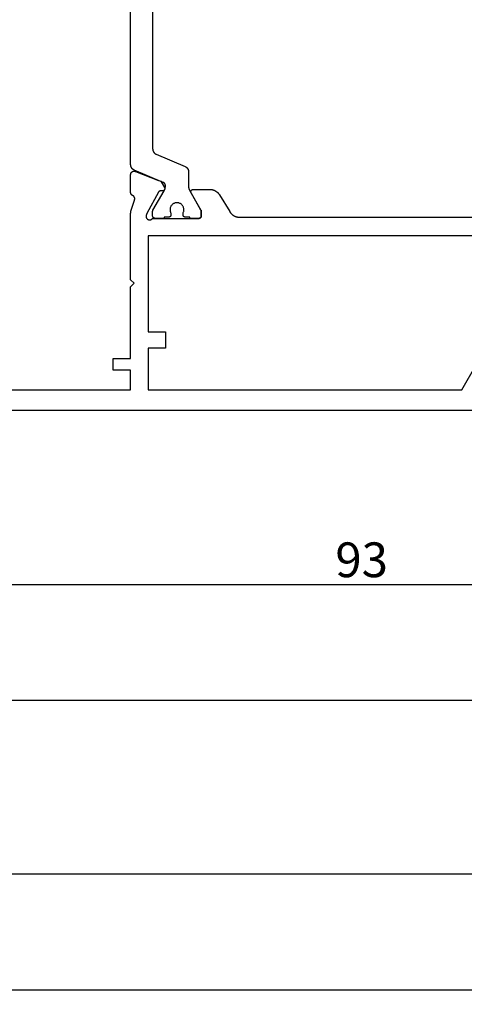
# Model space of a CAD drawing. Units: millimetres. Extents: x 0 to 6154, y -3021 to -50.
# Drawn here: x 4878 to 4916, y -3021 to -2936 of the extents above; entities that cross this region are included whole.
import ezdxf

# ---------------------------------------------------------------- set-up
doc = ezdxf.new("R2010")
doc.units = ezdxf.units.MM
doc.header["$PDMODE"] = 3
doc.header["$PDSIZE"] = -0.5
doc.layers.add('CrossSectionsDim', color=3, linetype='Continuous')
doc.layers.add('CrossSectionsProfils', color=7, linetype='Continuous')
doc.styles.add('CrossSection', font='simplex.shx', dxfattribs={"height": 3})
doc.dimstyles.new('CrossSection', dxfattribs={"dimtxt": 3, "dimasz": 3, "dimexe": 1.25, "dimexo": 0.625, "dimtad": 1, "dimdec": 1, "dimtxsty": 'CrossSection', "dimblk": 'NONE', "dimcen": 2.5, "dimclrd": 256, "dimclre": 256, "dimadec": 0, "dimazin": 2, "dimtfac": 1, "dimtdec": 4, "dimtofl": 0, "dimtmove": 0, "dimatfit": 3, "dimfxl": 1, "dimtolj": 1, "dimtzin": 0, "dimarcsym": 0})

# ---------------------------------------------------------------- blocks, each defined once
blk = doc.blocks.new('04_21093_X', base_point=(71.694, 0))
at = {"layer": 'CrossSectionsProfils', "color": 1, "flags": 128}
for points in [[(5.598, 20.771), (5.587, 20.776), (5.576, 20.781), (5.565, 20.786), (5.554, 20.792), (5.544, 20.798), (5.533, 20.804), (5.523, 20.811), (5.513, 20.817), (5.503, 20.824), (5.493, 20.831), (5.483, 20.839), (5.474, 20.847), (5.465, 20.854), (5.456, 20.863), (5.447, 20.871), (5.438, 20.879), (5.43, 20.888), (5.421, 20.897), (5.413, 20.906), (5.406, 20.916), (5.398, 20.925), (5.391, 20.935), (5.384, 20.945), (5.377, 20.955), (5.37, 20.965), (5.364, 20.976), (5.358, 20.986), (5.352, 20.997), (5.346, 21.008), (5.341, 21.019), (5.336, 21.03), (5.331, 21.041), (5.327, 21.052), (5.323, 21.064), (5.319, 21.075), (5.315, 21.087), (5.312, 21.099), (5.308, 21.11), (5.306, 21.122), (5.303, 21.134), (5.301, 21.146), (5.299, 21.158), (5.297, 21.17), (5.296, 21.182), (5.295, 21.194), (5.294, 21.207), (5.294, 21.219), (5.294, 21.231), (5.294, 21.231), (5.294, 35.969)], [(7.194, 34.603), (7.194, 22.597), (7.194, 22.585), (7.194, 22.573), (7.195, 22.561), (7.196, 22.549), (7.197, 22.536), (7.199, 22.524), (7.201, 22.512), (7.203, 22.5), (7.206, 22.488), (7.208, 22.477), (7.212, 22.465), (7.215, 22.453), (7.219, 22.441), (7.223, 22.43), (7.227, 22.418), (7.231, 22.407), (7.236, 22.396), (7.241, 22.385), (7.246, 22.374), (7.252, 22.363), (7.258, 22.352), (7.264, 22.342), (7.27, 22.331), (7.277, 22.321), (7.284, 22.311), (7.291, 22.301), (7.298, 22.291), (7.306, 22.282), (7.313, 22.273), (7.321, 22.263), (7.33, 22.254), (7.338, 22.246), (7.347, 22.237), (7.356, 22.229), (7.365, 22.221), (7.374, 22.213), (7.383, 22.205), (7.393, 22.198), (7.403, 22.19), (7.413, 22.183), (7.423, 22.177), (7.433, 22.17), (7.444, 22.164), (7.454, 22.158), (7.465, 22.152), (7.476, 22.147), (7.487, 22.142), (7.498, 22.137), (7.498, 22.137), (9.989, 21.08), (10, 21.075), (10.011, 21.07), (10.022, 21.064), (10.033, 21.058), (10.044, 21.053), (10.054, 21.046), (10.064, 21.04), (10.075, 21.033), (10.085, 21.026), (10.094, 21.019), (10.104, 21.011), (10.113, 21.004), (10.123, 20.996), (10.132, 20.988), (10.141, 20.979), (10.149, 20.971), (10.158, 20.962), (10.166, 20.953), (10.174, 20.944), (10.182, 20.935), (10.189, 20.925), (10.197, 20.915), (10.204, 20.905), (10.211, 20.895), (10.217, 20.885), (10.224, 20.875), (10.23, 20.864), (10.236, 20.853), (10.241, 20.843), (10.246, 20.832), (10.251, 20.821), (10.256, 20.809), (10.261, 20.798), (10.265, 20.787), (10.269, 20.775), (10.273, 20.764), (10.276, 20.752), (10.279, 20.74), (10.282, 20.728), (10.284, 20.716), (10.286, 20.704), (10.288, 20.692), (10.29, 20.68), (10.291, 20.668), (10.292, 20.656), (10.293, 20.644), (10.294, 20.632), (10.294, 20.619), (10.294, 20.619), (10.294, 19.38), (10.294, 19.371), (10.294, 19.362), (10.294, 19.353), (10.294, 19.345), (10.295, 19.336), (10.295, 19.327), (10.296, 19.319), (10.297, 19.31), (10.298, 19.301), (10.298, 19.293), (10.299, 19.284), (10.301, 19.275), (10.302, 19.267), (10.303, 19.258), (10.304, 19.249), (10.306, 19.241), (10.307, 19.232), (10.309, 19.224), (10.311, 19.215), (10.313, 19.206), (10.315, 19.198), (10.317, 19.189), (10.319, 19.181), (10.321, 19.173), (10.323, 19.164), (10.326, 19.156), (10.328, 19.147), (10.331, 19.139), (10.333, 19.131), (10.336, 19.122), (10.339, 19.114), (10.342, 19.106), (10.345, 19.098), (10.348, 19.09), (10.351, 19.082), (10.355, 19.073), (10.358, 19.065), (10.361, 19.057), (10.365, 19.049), (10.369, 19.042), (10.372, 19.034), (10.376, 19.026), (10.38, 19.018), (10.384, 19.01), (10.388, 19.002), (10.392, 18.995), (10.397, 18.987), (10.401, 18.98), (10.401, 18.98), (11.367, 17.306), (11.368, 17.305), (11.369, 17.303), (11.37, 17.301), (11.371, 17.299), (11.372, 17.297), (11.373, 17.295), (11.374, 17.293), (11.375, 17.291), (11.376, 17.289), (11.377, 17.287), (11.378, 17.285), (11.378, 17.283), (11.379, 17.281), (11.38, 17.279), (11.381, 17.277), (11.382, 17.275), (11.382, 17.273), (11.383, 17.271), (11.384, 17.269), (11.384, 17.267), (11.385, 17.264), (11.386, 17.262), (11.386, 17.26), (11.387, 17.258), (11.387, 17.256), (11.388, 17.254), (11.388, 17.252), (11.389, 17.25), (11.389, 17.248), (11.39, 17.245), (11.39, 17.243), (11.391, 17.241), (11.391, 17.239), (11.391, 17.237), (11.392, 17.235), (11.392, 17.233), (11.392, 17.23), (11.393, 17.228), (11.393, 17.226), (11.393, 17.224), (11.393, 17.222), (11.393, 17.219), (11.393, 17.217), (11.394, 17.215), (11.394, 17.213), (11.394, 17.211), (11.394, 17.209), (11.394, 17.206), (11.394, 17.206), (11.394, 16.8), (11.394, 16.793), (11.393, 16.787), (11.393, 16.78), (11.392, 16.774), (11.391, 16.767), (11.39, 16.761), (11.388, 16.755), (11.387, 16.748), (11.385, 16.742), (11.383, 16.736), (11.381, 16.73), (11.378, 16.723), (11.376, 16.717), (11.373, 16.712), (11.37, 16.706), (11.367, 16.7), (11.364, 16.694), (11.36, 16.689), (11.356, 16.684), (11.352, 16.678), (11.348, 16.673), (11.344, 16.668), (11.34, 16.663), (11.335, 16.659), (11.33, 16.654), (11.326, 16.65), (11.321, 16.645), (11.315, 16.641), (11.31, 16.637), (11.305, 16.634), (11.299, 16.63), (11.294, 16.627), (11.288, 16.624), (11.282, 16.621), (11.276, 16.618), (11.27, 16.615), (11.264, 16.613), (11.258, 16.611), (11.252, 16.609), (11.245, 16.607), (11.239, 16.605), (11.233, 16.604), (11.226, 16.603), (11.22, 16.602), (11.213, 16.601), (11.207, 16.6), (11.2, 16.6), (11.194, 16.6), (11.194, 16.6), (10.394, 16.6), (10.394, 16.7), (10.019, 16.7), (10.012, 16.7), (10.006, 16.7), (9.999, 16.701), (9.993, 16.702), (9.986, 16.703), (9.98, 16.704), (9.973, 16.705), (9.967, 16.707), (9.961, 16.709), (9.954, 16.711), (9.948, 16.713), (9.942, 16.715), (9.936, 16.718), (9.93, 16.721), (9.924, 16.724), (9.919, 16.727), (9.913, 16.73), (9.908, 16.734), (9.902, 16.737), (9.897, 16.741), (9.892, 16.745), (9.887, 16.75), (9.882, 16.754), (9.877, 16.759), (9.873, 16.763), (9.868, 16.768), (9.864, 16.773), (9.86, 16.778), (9.856, 16.784), (9.852, 16.789), (9.849, 16.794), (9.846, 16.8), (9.842, 16.806), (9.839, 16.812), (9.837, 16.817), (9.834, 16.823), (9.832, 16.83), (9.829, 16.836), (9.827, 16.842), (9.826, 16.848), (9.824, 16.855), (9.823, 16.861), (9.821, 16.867), (9.82, 16.874), (9.82, 16.88), (9.819, 16.887), (9.819, 16.893), (9.819, 16.9), (9.819, 16.9), (9.819, 17.06), (9.842, 17.106), (9.861, 17.154), (9.876, 17.204), (9.886, 17.255), (9.892, 17.306), (9.894, 17.358), (9.891, 17.41), (9.883, 17.461), (9.871, 17.512), (9.855, 17.561), (9.835, 17.609), (9.811, 17.655), (9.782, 17.698), (9.75, 17.739), (9.715, 17.777), (9.677, 17.812), (9.635, 17.843), (9.591, 17.871), (9.545, 17.895), (9.497, 17.914), (9.448, 17.93), (9.397, 17.941), (9.346, 17.948), (9.294, 17.95), (9.242, 17.948), (9.19, 17.941), (9.14, 17.93), (9.09, 17.914), (9.042, 17.895), (8.996, 17.871), (8.952, 17.843), (8.911, 17.812), (8.872, 17.777), (8.837, 17.739), (8.805, 17.698), (8.777, 17.655), (8.752, 17.609), (8.732, 17.561), (8.716, 17.512), (8.704, 17.461), (8.697, 17.41), (8.694, 17.358), (8.695, 17.306), (8.701, 17.255), (8.712, 17.204), (8.727, 17.154), (8.746, 17.106), (8.769, 17.06), (8.769, 17.06), (8.769, 16.9), (8.769, 16.893), (8.768, 16.887), (8.768, 16.88), (8.767, 16.874), (8.766, 16.867), (8.765, 16.861), (8.763, 16.855), (8.762, 16.848), (8.76, 16.842), (8.758, 16.836), (8.756, 16.83), (8.753, 16.823), (8.751, 16.817), (8.748, 16.812), (8.745, 16.806), (8.742, 16.8), (8.739, 16.794), (8.735, 16.789), (8.731, 16.784), (8.727, 16.778), (8.723, 16.773), (8.719, 16.768), (8.715, 16.763), (8.71, 16.759), (8.705, 16.754), (8.701, 16.75), (8.696, 16.745), (8.69, 16.741), (8.685, 16.737), (8.68, 16.734), (8.674, 16.73), (8.669, 16.727), (8.663, 16.724), (8.657, 16.721), (8.651, 16.718), (8.645, 16.715), (8.639, 16.713), (8.633, 16.711), (8.627, 16.709), (8.62, 16.707), (8.614, 16.705), (8.608, 16.704), (8.601, 16.703), (8.595, 16.702), (8.588, 16.701), (8.582, 16.7), (8.575, 16.7), (8.569, 16.7), (8.569, 16.7), (8.194, 16.7), (8.194, 16.6), (7.394, 16.6), (7.387, 16.6), (7.381, 16.6), (7.374, 16.601), (7.368, 16.602), (7.361, 16.603), (7.355, 16.604), (7.348, 16.605), (7.342, 16.607), (7.336, 16.609), (7.329, 16.611), (7.323, 16.613), (7.317, 16.615), (7.311, 16.618), (7.305, 16.621), (7.299, 16.624), (7.294, 16.627), (7.288, 16.63), (7.283, 16.634), (7.277, 16.637), (7.272, 16.641), (7.267, 16.645), (7.262, 16.65), (7.257, 16.654), (7.252, 16.659), (7.248, 16.663), (7.243, 16.668), (7.239, 16.673), (7.235, 16.678), (7.231, 16.684), (7.227, 16.689), (7.224, 16.694), (7.221, 16.7), (7.217, 16.706), (7.214, 16.712), (7.212, 16.717), (7.209, 16.723), (7.207, 16.73), (7.204, 16.736), (7.202, 16.742), (7.201, 16.748), (7.199, 16.755), (7.198, 16.761), (7.196, 16.767), (7.195, 16.774), (7.195, 16.78), (7.194, 16.787), (7.194, 16.793), (7.194, 16.8), (7.194, 16.8), (7.194, 17.206), (7.194, 17.209), (7.194, 17.211), (7.194, 17.213), (7.194, 17.215), (7.194, 17.217), (7.194, 17.219), (7.194, 17.222), (7.194, 17.224), (7.195, 17.226), (7.195, 17.228), (7.195, 17.23), (7.195, 17.233), (7.196, 17.235), (7.196, 17.237), (7.196, 17.239), (7.197, 17.241), (7.197, 17.243), (7.198, 17.245), (7.198, 17.248), (7.198, 17.25), (7.199, 17.252), (7.199, 17.254), (7.2, 17.256), (7.201, 17.258), (7.201, 17.26), (7.202, 17.262), (7.202, 17.264), (7.203, 17.267), (7.204, 17.269), (7.204, 17.271), (7.205, 17.273), (7.206, 17.275), (7.207, 17.277), (7.207, 17.279), (7.208, 17.281), (7.209, 17.283), (7.21, 17.285), (7.211, 17.287), (7.212, 17.289), (7.212, 17.291), (7.213, 17.293), (7.214, 17.295), (7.215, 17.297), (7.216, 17.299), (7.217, 17.301), (7.218, 17.303), (7.219, 17.305), (7.221, 17.306), (7.221, 17.306), (8.187, 18.98), (8.191, 18.987), (8.195, 18.995), (8.199, 19.002), (8.203, 19.01), (8.207, 19.018), (8.211, 19.026), (8.215, 19.034), (8.219, 19.042), (8.222, 19.049), (8.226, 19.057), (8.229, 19.065), (8.233, 19.073), (8.236, 19.082), (8.239, 19.09), (8.242, 19.098), (8.245, 19.106), (8.248, 19.114), (8.251, 19.122), (8.254, 19.131), (8.257, 19.139), (8.259, 19.147), (8.262, 19.156), (8.264, 19.164), (8.266, 19.173), (8.269, 19.181), (8.271, 19.189), (8.273, 19.198), (8.275, 19.206), (8.277, 19.215), (8.278, 19.224), (8.28, 19.232), (8.282, 19.241), (8.283, 19.249), (8.284, 19.258), (8.286, 19.267), (8.287, 19.275), (8.288, 19.284), (8.289, 19.293), (8.29, 19.301), (8.291, 19.31), (8.291, 19.319), (8.292, 19.327), (8.293, 19.336), (8.293, 19.345), (8.293, 19.353), (8.294, 19.362), (8.294, 19.371), (8.294, 19.38), (8.294, 19.38), (8.294, 19.428), (8.294, 19.435), (8.293, 19.443), (8.293, 19.45), (8.292, 19.457), (8.291, 19.464), (8.291, 19.472), (8.289, 19.479), (8.288, 19.486), (8.287, 19.493), (8.285, 19.5), (8.283, 19.507), (8.281, 19.514), (8.279, 19.521), (8.276, 19.528), (8.274, 19.535), (8.271, 19.542), (8.268, 19.549), (8.265, 19.555), (8.262, 19.562), (8.259, 19.568), (8.255, 19.575), (8.252, 19.581), (8.248, 19.587), (8.244, 19.594), (8.24, 19.6), (8.236, 19.606), (8.231, 19.611), (8.227, 19.617), (8.222, 19.623), (8.217, 19.628), (8.212, 19.634), (8.207, 19.639), (8.202, 19.644), (8.197, 19.649), (8.191, 19.654), (8.186, 19.659), (8.18, 19.663), (8.174, 19.668), (8.168, 19.672), (8.162, 19.676), (8.156, 19.68), (8.15, 19.684), (8.144, 19.688), (8.137, 19.691), (8.131, 19.695), (8.124, 19.698), (8.118, 19.701), (8.111, 19.704), (8.111, 19.704), (5.598, 20.771)]]:
    blk.add_lwpolyline(points, dxfattribs=at)
at = {"layer": 'CrossSectionsProfils', "flags": 128}
for points in [[(-11.206, 1.8), (5.294, 1.8), (5.294, 3.5), (3.794, 3.5), (3.794, 4.5), (5.294, 4.5), (5.294, 10.7), (5.594, 11), (5.294, 11.3), (5.294, 17.001), (5.294, 17.007), (5.294, 17.014), (5.294, 17.02), (5.294, 17.027), (5.294, 17.033), (5.294, 17.04), (5.295, 17.047), (5.295, 17.053), (5.295, 17.06), (5.296, 17.066), (5.296, 17.073), (5.297, 17.079), (5.297, 17.086), (5.298, 17.092), (5.299, 17.099), (5.299, 17.105), (5.3, 17.112), (5.301, 17.118), (5.301, 17.125), (5.302, 17.132), (5.303, 17.138), (5.304, 17.145), (5.305, 17.151), (5.306, 17.157), (5.307, 17.164), (5.308, 17.17), (5.309, 17.177), (5.311, 17.183), (5.312, 17.19), (5.313, 17.196), (5.314, 17.203), (5.316, 17.209), (5.317, 17.216), (5.319, 17.222), (5.32, 17.228), (5.322, 17.235), (5.323, 17.241), (5.325, 17.247), (5.326, 17.254), (5.328, 17.26), (5.33, 17.267), (5.331, 17.273), (5.333, 17.279), (5.335, 17.285), (5.337, 17.292), (5.339, 17.298), (5.341, 17.304), (5.343, 17.311), (5.343, 17.311), (5.626, 18.178), (5.629, 18.187), (5.633, 18.196), (5.635, 18.206), (5.638, 18.215), (5.64, 18.224), (5.642, 18.233), (5.644, 18.243), (5.645, 18.252), (5.647, 18.262), (5.647, 18.272), (5.648, 18.281), (5.648, 18.291), (5.648, 18.3), (5.647, 18.31), (5.647, 18.319), (5.646, 18.329), (5.644, 18.338), (5.643, 18.348), (5.641, 18.357), (5.638, 18.367), (5.636, 18.376), (5.633, 18.385), (5.63, 18.394), (5.626, 18.403), (5.623, 18.412), (5.619, 18.421), (5.614, 18.429), (5.61, 18.438), (5.605, 18.446), (5.6, 18.454), (5.595, 18.462), (5.589, 18.47), (5.583, 18.478), (5.577, 18.485), (5.571, 18.492), (5.564, 18.499), (5.558, 18.506), (5.551, 18.513), (5.543, 18.519), (5.536, 18.525), (5.529, 18.531), (5.521, 18.537), (5.513, 18.542), (5.505, 18.547), (5.496, 18.552), (5.488, 18.557), (5.48, 18.561), (5.471, 18.565), (5.471, 18.565), (5.464, 18.568), (5.458, 18.571), (5.452, 18.575), (5.445, 18.578), (5.439, 18.582), (5.433, 18.586), (5.427, 18.589), (5.421, 18.594), (5.415, 18.598), (5.409, 18.602), (5.404, 18.607), (5.398, 18.611), (5.393, 18.616), (5.388, 18.621), (5.383, 18.626), (5.377, 18.631), (5.373, 18.636), (5.368, 18.641), (5.363, 18.647), (5.359, 18.652), (5.354, 18.658), (5.35, 18.664), (5.346, 18.67), (5.342, 18.676), (5.338, 18.682), (5.334, 18.688), (5.331, 18.694), (5.327, 18.701), (5.324, 18.707), (5.321, 18.714), (5.318, 18.72), (5.315, 18.727), (5.313, 18.733), (5.31, 18.74), (5.308, 18.747), (5.306, 18.754), (5.304, 18.761), (5.302, 18.768), (5.301, 18.775), (5.299, 18.782), (5.298, 18.789), (5.297, 18.796), (5.296, 18.803), (5.295, 18.81), (5.294, 18.817), (5.294, 18.824), (5.294, 18.832), (5.294, 18.839), (5.294, 18.839), (5.294, 20.374), (5.294, 20.386), (5.295, 20.399), (5.296, 20.411), (5.298, 20.423), (5.3, 20.435), (5.303, 20.447), (5.306, 20.459), (5.31, 20.471), (5.314, 20.483), (5.319, 20.494), (5.324, 20.505), (5.329, 20.516), (5.336, 20.527), (5.342, 20.537), (5.349, 20.548), (5.356, 20.557), (5.364, 20.567), (5.372, 20.576), (5.381, 20.585), (5.389, 20.594), (5.399, 20.602), (5.408, 20.61), (5.418, 20.617), (5.428, 20.624), (5.439, 20.631), (5.449, 20.637), (5.46, 20.643), (5.471, 20.648), (5.483, 20.653), (5.494, 20.657), (5.506, 20.661), (5.518, 20.664), (5.53, 20.667), (5.542, 20.67), (5.554, 20.671), (5.566, 20.673), (5.579, 20.674), (5.591, 20.674), (5.603, 20.674), (5.616, 20.673), (5.628, 20.672), (5.64, 20.671), (5.652, 20.668), (5.664, 20.666), (5.676, 20.663), (5.688, 20.659), (5.699, 20.655), (5.711, 20.65), (5.711, 20.65), (7.702, 19.878), (7.895, 19.796), (8.21, 19.271), (8.215, 19.263), (8.219, 19.255), (8.222, 19.248), (8.226, 19.239), (8.229, 19.231), (8.231, 19.223), (8.234, 19.215), (8.235, 19.206), (8.237, 19.197), (8.238, 19.189), (8.239, 19.18), (8.239, 19.171), (8.239, 19.163), (8.239, 19.154), (8.238, 19.145), (8.237, 19.137), (8.235, 19.128), (8.233, 19.119), (8.231, 19.111), (8.228, 19.103), (8.225, 19.095), (8.222, 19.086), (8.218, 19.079), (8.214, 19.071), (8.21, 19.063), (8.205, 19.056), (8.2, 19.049), (8.195, 19.042), (8.189, 19.035), (8.183, 19.029), (8.177, 19.023), (8.17, 19.017), (8.164, 19.011), (8.157, 19.006), (8.15, 19.001), (8.142, 18.996), (8.135, 18.992), (8.127, 18.988), (8.119, 18.984), (8.111, 18.981), (8.103, 18.978), (8.094, 18.976), (8.086, 18.973), (8.077, 18.971), (8.069, 18.97), (8.06, 18.969), (8.051, 18.968), (8.043, 18.968), (8.043, 18.968), (7.868, 18.965), (7.863, 18.964), (7.859, 18.964), (7.855, 18.964), (7.85, 18.964), (7.846, 18.963), (7.842, 18.962), (7.837, 18.962), (7.833, 18.961), (7.829, 18.96), (7.824, 18.959), (7.82, 18.958), (7.816, 18.957), (7.812, 18.956), (7.808, 18.954), (7.804, 18.953), (7.8, 18.951), (7.795, 18.95), (7.791, 18.948), (7.787, 18.946), (7.784, 18.944), (7.78, 18.942), (7.776, 18.94), (7.772, 18.938), (7.768, 18.936), (7.764, 18.934), (7.761, 18.931), (7.757, 18.929), (7.754, 18.926), (7.75, 18.924), (7.747, 18.921), (7.743, 18.918), (7.74, 18.916), (7.737, 18.913), (7.734, 18.91), (7.73, 18.907), (7.727, 18.903), (7.724, 18.9), (7.721, 18.897), (7.719, 18.894), (7.716, 18.89), (7.713, 18.887), (7.71, 18.884), (7.708, 18.88), (7.705, 18.876), (7.703, 18.873), (7.701, 18.869), (7.698, 18.865), (7.696, 18.862), (7.696, 18.862), (6.683, 17.032), (6.635, 16.838), (6.631, 16.821), (6.629, 16.803), (6.627, 16.786), (6.626, 16.768), (6.627, 16.751), (6.628, 16.733), (6.63, 16.716), (6.634, 16.699), (6.638, 16.682), (6.643, 16.665), (6.65, 16.649), (6.657, 16.633), (6.665, 16.618), (6.674, 16.603), (6.684, 16.588), (6.695, 16.574), (6.706, 16.561), (6.719, 16.549), (6.732, 16.537), (6.745, 16.526), (6.76, 16.516), (6.774, 16.507), (6.79, 16.498), (6.806, 16.491), (6.822, 16.484), (6.838, 16.478), (6.855, 16.474), (6.872, 16.47), (6.89, 16.468), (6.907, 16.466), (6.925, 16.465), (6.942, 16.466), (6.96, 16.467), (6.977, 16.47), (6.994, 16.473), (7.011, 16.478), (7.028, 16.483), (7.044, 16.489), (7.06, 16.497), (7.075, 16.505), (7.09, 16.514), (7.105, 16.524), (7.118, 16.535), (7.132, 16.547), (7.144, 16.559), (7.156, 16.572), (7.166, 16.586), (7.177, 16.6), (7.177, 16.6), (11.194, 16.6), (11.2, 16.6), (11.207, 16.6), (11.213, 16.601), (11.22, 16.602), (11.226, 16.603), (11.233, 16.604), (11.239, 16.605), (11.245, 16.607), (11.252, 16.609), (11.258, 16.611), (11.264, 16.613), (11.27, 16.615), (11.276, 16.618), (11.282, 16.621), (11.288, 16.624), (11.294, 16.627), (11.299, 16.63), (11.305, 16.634), (11.31, 16.637), (11.315, 16.641), (11.321, 16.645), (11.326, 16.65), (11.33, 16.654), (11.335, 16.659), (11.34, 16.663), (11.344, 16.668), (11.348, 16.673), (11.352, 16.678), (11.356, 16.684), (11.36, 16.689), (11.364, 16.694), (11.367, 16.7), (11.37, 16.706), (11.373, 16.712), (11.376, 16.717), (11.378, 16.723), (11.381, 16.73), (11.383, 16.736), (11.385, 16.742), (11.387, 16.748), (11.388, 16.755), (11.39, 16.761), (11.391, 16.767), (11.392, 16.774), (11.393, 16.78), (11.393, 16.787), (11.394, 16.793), (11.394, 16.8), (11.394, 16.8), (11.394, 17.206), (11.394, 17.209), (11.394, 17.211), (11.394, 17.213), (11.394, 17.215), (11.393, 17.217), (11.393, 17.219), (11.393, 17.222), (11.393, 17.224), (11.393, 17.226), (11.393, 17.228), (11.392, 17.23), (11.392, 17.233), (11.392, 17.235), (11.391, 17.237), (11.391, 17.239), (11.391, 17.241), (11.39, 17.243), (11.39, 17.245), (11.389, 17.248), (11.389, 17.25), (11.388, 17.252), (11.388, 17.254), (11.387, 17.256), (11.387, 17.258), (11.386, 17.26), (11.386, 17.262), (11.385, 17.264), (11.384, 17.267), (11.384, 17.269), (11.383, 17.271), (11.382, 17.273), (11.382, 17.275), (11.381, 17.277), (11.38, 17.279), (11.379, 17.281), (11.378, 17.283), (11.378, 17.285), (11.377, 17.287), (11.376, 17.289), (11.375, 17.291), (11.374, 17.293), (11.373, 17.295), (11.372, 17.297), (11.371, 17.299), (11.37, 17.301), (11.369, 17.303), (11.368, 17.305), (11.367, 17.306), (11.367, 17.306), (10.521, 18.8), (10.516, 18.808), (10.512, 18.815), (10.509, 18.823), (10.506, 18.832), (10.503, 18.84), (10.501, 18.848), (10.498, 18.857), (10.497, 18.865), (10.495, 18.874), (10.494, 18.883), (10.494, 18.891), (10.494, 18.9), (10.494, 18.909), (10.494, 18.917), (10.495, 18.926), (10.497, 18.935), (10.498, 18.943), (10.501, 18.952), (10.503, 18.96), (10.506, 18.968), (10.509, 18.977), (10.512, 18.985), (10.516, 18.992), (10.521, 19), (10.525, 19.007), (10.53, 19.015), (10.535, 19.022), (10.541, 19.029), (10.546, 19.035), (10.552, 19.041), (10.559, 19.047), (10.565, 19.053), (10.572, 19.059), (10.579, 19.064), (10.586, 19.069), (10.594, 19.073), (10.601, 19.077), (10.609, 19.081), (10.617, 19.085), (10.625, 19.088), (10.634, 19.091), (10.642, 19.093), (10.65, 19.095), (10.659, 19.097), (10.668, 19.098), (10.676, 19.099), (10.685, 19.1), (10.694, 19.1), (10.694, 19.1), (12.117, 19.1), (12.138, 19.1), (12.159, 19.099), (12.181, 19.098), (12.202, 19.096), (12.223, 19.094), (12.244, 19.092), (12.266, 19.089), (12.287, 19.085), (12.308, 19.082), (12.329, 19.077), (12.349, 19.073), (12.37, 19.067), (12.391, 19.062), (12.411, 19.056), (12.431, 19.049), (12.452, 19.042), (12.472, 19.035), (12.491, 19.027), (12.511, 19.019), (12.531, 19.01), (12.55, 19.001), (12.569, 18.992), (12.588, 18.982), (12.607, 18.972), (12.625, 18.961), (12.644, 18.95), (12.662, 18.939), (12.679, 18.927), (12.697, 18.915), (12.714, 18.902), (12.731, 18.889), (12.748, 18.876), (12.764, 18.862), (12.78, 18.848), (12.796, 18.834), (12.812, 18.819), (12.827, 18.804), (12.842, 18.789), (12.856, 18.773), (12.87, 18.757), (12.884, 18.741), (12.898, 18.725), (12.911, 18.708), (12.924, 18.691), (12.936, 18.673), (12.948, 18.656), (12.96, 18.638), (12.971, 18.62), (12.971, 18.62), (13.847, 17.18), (13.858, 17.162), (13.87, 17.144), (13.882, 17.127), (13.894, 17.109), (13.907, 17.092), (13.92, 17.075), (13.934, 17.059), (13.947, 17.043), (13.962, 17.027), (13.976, 17.011), (13.991, 16.996), (14.006, 16.981), (14.022, 16.966), (14.037, 16.952), (14.054, 16.938), (14.07, 16.924), (14.087, 16.911), (14.104, 16.898), (14.121, 16.885), (14.138, 16.873), (14.156, 16.861), (14.174, 16.85), (14.192, 16.839), (14.211, 16.828), (14.23, 16.818), (14.249, 16.808), (14.268, 16.799), (14.287, 16.79), (14.307, 16.781), (14.326, 16.773), (14.346, 16.765), (14.366, 16.758), (14.386, 16.751), (14.407, 16.744), (14.427, 16.738), (14.448, 16.733), (14.468, 16.727), (14.489, 16.723), (14.51, 16.718), (14.531, 16.715), (14.552, 16.711), (14.573, 16.708), (14.595, 16.706), (14.616, 16.704), (14.637, 16.702), (14.658, 16.701), (14.68, 16.7), (14.701, 16.7), (14.701, 16.7), (35.286, 16.7)], [(35.194, 0), (-20.206, 0)], [(6.794, 15.1), (6.794, 6.8), (8.294, 6.8), (8.294, 5.4), (6.794, 5.4), (6.794, 1.8), (33.894, 1.8), (36.492, 6.3)], [(43.194, 15.1), (6.794, 15.1)]]:
    blk.add_lwpolyline(points, dxfattribs=at)
blk = doc.blocks.new('*D367')
at = {"layer": 'CrossSectionsDim', "lineweight": -2}
for p, q in [((0, -44.625), (0, -51.25)), ((5000, -44.625), (5000, -51.25)), ((0, -50), (5000, -50))]:
    blk.add_line(p, q, dxfattribs=at)
at = {"layer": 'Defpoints', "color": 0}
for p in [(0, -44), (5000, -44), (5000, -50)]:
    blk.add_point(p, dxfattribs=at)
at = {"layer": 'CrossSectionsDim', "color": 0, "insert": (2500, -47.875), "char_height": 3, "attachment_point": 5, "style": 'CrossSection'}
blk.add_mtext('\\A1;5000', dxfattribs=at)
blk = doc.blocks.new('_NONE')
blk = doc.blocks.new('*D431')
at = {"layer": 'CrossSectionsDim', "lineweight": -2}
for p, q in [((3949.65, -34.625), (3949.65, -41.25)), ((5000, -34.625), (5000, -41.25)), ((3949.65, -40), (5000, -40))]:
    blk.add_line(p, q, dxfattribs=at)
at = {"layer": 'Defpoints', "color": 0}
for p in [(3949.65, -34), (5000, -34), (5000, -40)]:
    blk.add_point(p, dxfattribs=at)
at = {"layer": 'CrossSectionsDim', "color": 0, "insert": (4474.825, -37.875), "char_height": 3, "attachment_point": 5, "style": 'CrossSection'}
blk.add_mtext('\\A1;1050', dxfattribs=at)
blk = doc.blocks.new('*D436')
at = {"layer": 'CrossSectionsDim', "lineweight": -2}
for p, q in [((4861.1, -9.625), (4861.1, -16.25)), ((4954, -9.625), (4954, -16.25)), ((4861.1, -15), (4954, -15))]:
    blk.add_line(p, q, dxfattribs=at)
at = {"layer": 'Defpoints', "color": 0}
for p in [(4861.1, -9), (4954, -9), (4954, -15)]:
    blk.add_point(p, dxfattribs=at)
at = {"layer": 'CrossSectionsDim', "color": 0, "insert": (4907.55, -12.875), "char_height": 3, "attachment_point": 5, "style": 'CrossSection'}
blk.add_mtext('\\A1;93', dxfattribs=at)
blk = doc.blocks.new('*D438')
at = {"layer": 'CrossSectionsDim', "lineweight": -2}
for p, q in [((4861.1, -19.625), (4861.1, -26.25)), ((5000, -19.625), (5000, -26.25)), ((4861.1, -25), (5000, -25))]:
    blk.add_line(p, q, dxfattribs=at)
at = {"layer": 'Defpoints', "color": 0}
for p in [(4861.1, -19), (5000, -19), (5000, -25)]:
    blk.add_point(p, dxfattribs=at)
at = {"layer": 'CrossSectionsDim', "color": 0, "insert": (4930.55, -22.875), "char_height": 3, "attachment_point": 5, "style": 'CrossSection'}
blk.add_mtext('\\A1;139', dxfattribs=at)
blk = doc.blocks.new('*D219')
at = {"layer": 'CrossSectionsDim', "lineweight": -2}
for p, q in [((0, -3014.625), (0, -3021.25)), ((5000, -3014.625), (5000, -3021.25)), ((0, -3020), (5000, -3020))]:
    blk.add_line(p, q, dxfattribs=at)
at = {"layer": 'Defpoints', "color": 0}
for p in [(0, -3014), (5000, -3014), (5000, -3020)]:
    blk.add_point(p, dxfattribs=at)
at = {"layer": 'CrossSectionsDim', "color": 0, "insert": (2500, -3017.875), "char_height": 3, "attachment_point": 5, "style": 'CrossSection'}
blk.add_mtext('\\A1;5000', dxfattribs=at)
blk = doc.blocks.new('*D283')
at = {"layer": 'CrossSectionsDim', "lineweight": -2}
for p, q in [((3949.65, -3004.625), (3949.65, -3011.25)), ((5000, -3004.625), (5000, -3011.25)), ((3949.65, -3010), (5000, -3010))]:
    blk.add_line(p, q, dxfattribs=at)
at = {"layer": 'Defpoints', "color": 0}
for p in [(3949.65, -3004), (5000, -3004), (5000, -3010)]:
    blk.add_point(p, dxfattribs=at)
at = {"layer": 'CrossSectionsDim', "color": 0, "insert": (4474.825, -3007.875), "char_height": 3, "attachment_point": 5, "style": 'CrossSection'}
blk.add_mtext('\\A1;1050', dxfattribs=at)
blk = doc.blocks.new('*D288')
at = {"layer": 'CrossSectionsDim', "lineweight": -2}
for p, q in [((4861.1, -2979.625), (4861.1, -2986.25)), ((4954, -2979.625), (4954, -2986.25)), ((4861.1, -2985), (4954, -2985))]:
    blk.add_line(p, q, dxfattribs=at)
at = {"layer": 'Defpoints', "color": 0}
for p in [(4861.1, -2979), (4954, -2979), (4954, -2985)]:
    blk.add_point(p, dxfattribs=at)
at = {"layer": 'CrossSectionsDim', "color": 0, "insert": (4907.55, -2982.875), "char_height": 3, "attachment_point": 5, "style": 'CrossSection'}
blk.add_mtext('\\A1;93', dxfattribs=at)
blk = doc.blocks.new('*D290')
at = {"layer": 'CrossSectionsDim', "lineweight": -2}
for p, q in [((4861.1, -2989.625), (4861.1, -2996.25)), ((5000, -2989.625), (5000, -2996.25)), ((4861.1, -2995), (5000, -2995))]:
    blk.add_line(p, q, dxfattribs=at)
at = {"layer": 'Defpoints', "color": 0}
for p in [(4861.1, -2989), (5000, -2989), (5000, -2995)]:
    blk.add_point(p, dxfattribs=at)
at = {"layer": 'CrossSectionsDim', "color": 0, "insert": (4930.55, -2992.875), "char_height": 3, "attachment_point": 5, "style": 'CrossSection'}
blk.add_mtext('\\A1;139', dxfattribs=at)
blk = doc.blocks.new('CS_1HORL1')
at = {"layer": 'CrossSectionsProfils'}
blk.add_blockref('04_21093_X', (4954, 0), dxfattribs=at)
at = {"layer": 'CrossSectionsDim'}
for base, p1, p2, text, picture, middle in [((4954, -15), (4861.1, -9), (4954, -9), '93', '*D436', (4907.55, -15)), ((5000, -25), (4861.1, -19), (5000, -19), '139', '*D438', (4930.55, -25)), ((5000, -40), (3949.65, -34), (5000, -34), '1050', '*D431', (4474.825, -40)), ((5000, -50), (0, -44), (5000, -44), '5000', '*D367', (2500, -50))]:
    dim = blk.add_linear_dim(base=base, p1=p1, p2=p2, text=text, dimstyle='CrossSection', override={"dimpost": '<>'}, dxfattribs=at)
    dim.commit()
    dim.dimension.update_dxf_attribs({"geometry": picture, "text_midpoint": middle, "dimtype": 160})

msp = doc.modelspace()

# ---------------------------------------------------------------- block references
msp.add_blockref('CS_1HORL1', (0, -2970))
at = {"layer": 'CrossSectionsProfils'}
msp.add_blockref('04_21093_X', (4954, -2970), dxfattribs=at)

# ---------------------------------------------------------------- dimensions: what is measured, and where the dimension line sits
at = {"layer": 'CrossSectionsDim'}
for base, p1, p2, text, picture, middle in [((4954, -2985), (4861.1, -2979), (4954, -2979), '93', '*D288', (4907.55, -2985)), ((5000, -2995), (4861.1, -2989), (5000, -2989), '139', '*D290', (4930.55, -2995)), ((5000, -3010), (3949.65, -3004), (5000, -3004), '1050', '*D283', (4474.825, -3010)), ((5000, -3020), (0, -3014), (5000, -3014), '5000', '*D219', (2500, -3020))]:
    dim = msp.add_linear_dim(base=base, p1=p1, p2=p2, text=text, dimstyle='CrossSection', override={"dimpost": '<>'}, dxfattribs=at)
    dim.commit()
    dim.dimension.update_dxf_attribs({"geometry": picture, "text_midpoint": middle, "dimtype": 160})

doc.saveas('drawing.dxf')
